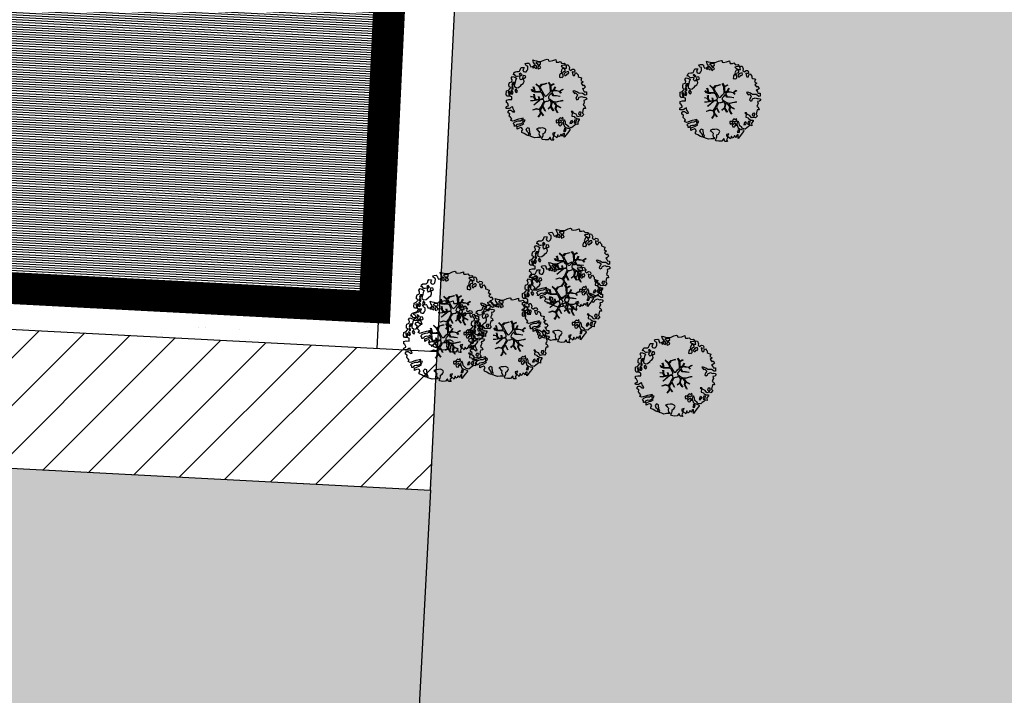
# Model space of a CAD drawing. Units: metres. Extents: x -596 to 1875, y -850 to 2146.
# Drawn here: x -392 to -346, y 898 to 929 of the extents above; entities that cross this region are included whole.
import ezdxf

# ---------------------------------------------------------------- set-up
doc = ezdxf.new("R2010")
doc.units = ezdxf.units.M
doc.header["$LTSCALE"] = 0.02
for name, color, linetype in [('A-CARTIGLIO', 7, 'Continuous'), ('PARK_A_MARCIAPIEDI', 2, 'Continuous'), ('PARK_A_VISTA', 2, 'Continuous'), ('PARK_CONFINI_AREAENEL', 8, 'Continuous'), ('PARK_TRATTEGGI', 251, 'Continuous'), ('PARK_TRATTEGGI_PEDONALE', 9, 'Continuous'), ('PARK_TRATTEGGI_VERDE', 84, 'Continuous'), ('SDF_PLANIVOLUMETRICO', 8, 'Continuous'), ('SDF_VERDE', 86, 'Continuous'), ('SDF_VERDE_ALBERI', 108, 'Continuous')]:
    doc.layers.add(name, color=color, linetype=linetype)
doc.layers.add('PROG_A_VISTA_SEZ', color=150, linetype='Continuous', lineweight=20)

# ---------------------------------------------------------------- blocks, each defined once
blk = doc.blocks.new('Simboli_Albero5')
at = {"linetype": 'Continuous'}
for points in [[(-1.161887534135531, 1.27625389808594), (-1.120630989663368, 1.345769388001685), (-0.9908086323935095, 1.34023440354531), (-1.01276125135837, 1.28505709552303), (-1.044281929879617, 1.2347377331904), (-1.011051244212922, 1.157615808745277), (-0.9486489403489031, 1.138034251797819), (-0.8860988258511497, 1.142496759648537), (-0.8401061539539114, 1.197554255339242), (-0.8156846623332967, 1.269550611129205), (-0.8080582320435497, 1.344047849742708), (-0.8173806703275659, 1.396993903839643), (-0.8749370429095507, 1.426177515255176), (-0.9084333456089553, 1.455201322818255), (-0.9320819725680849, 1.52746730750647), (-0.8719169192386289, 1.539152805265928), (-0.7708747541923913, 1.54822362566847), (-0.7277863843105479, 1.514323882587973), (-0.7184499468753529, 1.461379834423752), (-0.6732641345511183, 1.372162975229003), (-0.5986350903872335, 1.388592602955839), (-0.5094262337347573, 1.433784411889519), (-0.4898386801778543, 1.496194718295328), (-0.5494844926602127, 1.580689449215868), (-0.5801044916465798, 1.698666483684775), (-0.4985160686742347, 1.669369056546941), (-0.4048327109521779, 1.652026756066789), (-0.3015592919805385, 1.629822519220454), (-0.1668910034286455, 1.633889589232126), (-0.01502222842145784, 1.707603954709612), (0.1029648145222382, 1.738203957935553), (0.1509351165309454, 1.713904284579371), (0.1530325589733366, 1.65858716846509), (0.2226678612205433, 1.641370676925732), (0.3670720157233518, 1.664633874520547), (0.5019899162243746, 1.716811054632672), (0.5159106797746063, 1.625342945752152), (0.5253729261507942, 1.596446953062525), (0.6383642212454106, 1.593414836173451), (0.7106222033912672, 1.617069459741828), (0.7870950661831557, 1.530099859556316), (0.9025972313870625, 1.543892808233068), (0.9360955400193234, 1.514855001518754), (0.9188870510220113, 1.445213702662244), (0.8780139299815346, 1.4478503817123), (0.7576738360376112, 1.424449381958254), (0.7886732677789041, 1.378602514762008), (0.8845858734935064, 1.329999156184158), (0.9397691781250614, 1.308054539761372), (1.01190135133038, 1.307661107855097), (1.007438843479576, 1.370211222352879), (0.9908834068119177, 1.420792211041743), (1.022412087875182, 1.471105576765154), (1.089684330647287, 1.46110808445809), (1.13948445213282, 1.333407177256845), (1.12226796059349, 1.263771875009525), (1.206093634100398, 1.203207393164746), (1.210949573857306, 1.212789451872425), (1.280984304619778, 1.267713136080431), (1.365069598550235, 1.25523876857568), (1.395945227283846, 1.185329846753632), (1.376363670336104, 1.122927542889812), (1.330644618013594, 1.115962167471821), (1.265873258065312, 1.142754721109611), (1.27980400890101, 1.051316616464192), (1.315405756585278, 0.9669696961775571), (1.346672811292137, 0.96920694671212), (1.387537929790597, 0.9665762642713105), (1.421831104777539, 1.081796807358586), (1.465187097624948, 1.09598118200887), (1.496194531908259, 1.050128318203434), (1.546380082757878, 0.9945655808168112), (1.548351716259731, 0.9152004092279356), (1.596308019117259, 0.8908987299390105), (1.668306380840022, 0.8664632391673592), (1.713893627612379, 0.8493725565687669), (1.691821196316141, 0.7701551956138246), (1.672381453393427, 0.7317889540061628), (1.78984724955717, 0.6662227277032287), (1.695636648446452, 0.5873907961125724), (1.786421700761821, 0.4810992594031518), (1.834771435525454, 0.5289297533196589), (1.887070433901954, 0.4180379066003184), (1.800100833716442, 0.3415650438085152), (1.749639657359239, 0.3490496600735753), (1.809289460517903, 0.2645769308461468), (1.837800023843101, 0.2019010074076277), (1.936345317931227, 0.1941487681770866), (1.935556448185707, 0.04989842091742958), (1.875379401638384, 0.03819691807404979), (1.750828417724733, 0.1254421437670032), (1.582522012448862, 0.1263628190622512), (1.489106277692372, 0.1917892372732126), (1.361918614728893, 0.2381613419257178), (1.301739562248258, 0.2264738382334883), (1.375715554082035, 0.1226811784148936), (1.433529541154257, 0.1416016804905667), (1.490936097169197, 0.08838800342812192), (1.538766591085732, 0.04003826866460258), (1.492787918339673, -0.01501722109341586), (1.439308624244404, -0.1205218939903148), (1.496729179410522, -0.1737335651200169), (1.56661609953926, -0.1428539457101579), (1.58383259107859, -0.07321864346283746), (1.603152521669927, -0.05889245478783778), (1.668185507974613, -0.03760889323677929), (1.70195143957244, -0.01856258222028373), (1.80271998504395, -0.05758388209051191), (1.8484330407573, -0.05062650921445311), (1.918082342155685, -0.06784099482106853), (1.970640960955734, -0.1306427272003816), (1.900606230192807, -0.1855664114083879), (1.818756180864511, -0.2043450994594025), (1.839907936865529, -0.2934341437806438), (1.817963320442686, -0.3486174484121989), (1.781432894921181, -0.4325709367925583), (1.841342318503393, -0.468953551679931), (1.865266570970107, -0.4931414152464981), (1.888779380513824, -0.5894354596488824), (1.802197215625256, -0.5937841517772426), (1.775396659445505, -0.6585495151164196), (1.750567736767607, -0.8026800500445006), (1.810353357341683, -0.8631247195576748), (1.725605002606699, -0.9708526438379863), (1.646373642500748, -0.9487822184743777), (1.526025546014353, -0.9721772216192335), (1.449684488772618, -0.8611515634171383), (1.327370755393986, -0.8051733924311009), (1.296497132593231, -0.7352784697602601), (1.224364959387913, -0.7348850378539851), (1.274552516170388, -0.7904617743917868), (1.259313654742073, -0.9394542456860506), (1.372177134963295, -0.9665204188985399), (1.386361509613835, -1.009876411745893), (1.44154481424539, -1.031821028168679), (1.501456243760003, -1.068217642207287), (1.604857477605037, -1.066387822730178), (1.604589854639926, -1.114471940460959), (1.53916343642868, -1.207887675217393), (1.540879440183744, -1.335320959453156), (1.454415081694151, -1.315615599497676), (1.393992413874003, -1.37540521074834), (1.31673667794621, -1.432677955280525), (1.241840010817214, -1.497191700738142), (1.112169476046802, -1.467640649786006), (1.073929043379849, -1.424152851388612), (0.9614589950651862, -1.324954504970719), (0.9548930481623756, -1.207095276900645), (0.9096932366869623, -1.11788042363861), (0.844133006993161, -1.235338217260477), (0.8652907596033401, -1.324419259039757), (0.9031317637545726, -1.440047233184515), (0.972631248586822, -1.481291784438042), (1.054219671558712, -1.510589211575905), (1.157493090530352, -1.53279344842224), (1.166817534747224, -1.585753501670354), (1.132917791666841, -1.628841871552254), (1.060264371681569, -1.724614669174798), (0.8980046724609565, -1.937733450629651), (0.9086412179467516, -1.750240926244999), (0.8218034233109393, -1.802657731020219), (0.8165420584296044, -1.884387968017222), (0.7328501964052521, -1.799781427307039), (0.6818817724192741, -1.888461034638112), (0.6288039127725824, -1.921839530938797), (0.588458035120766, -1.823028619817933), (0.544448989943703, -1.957435282013648), (0.4080727001787636, -1.834075064398803), (0.4712598619225901, -1.709378275784275), (0.3532748249117503, -1.739992278161367), (0.3624714542552283, -1.816986387732953), (0.4150300730548224, -1.879788120112295), (0.3494638467523146, -1.997253916276094), (0.3995175920522342, -2.0768727116793), (0.3346104146880862, -2.074108217755708), (0.2769382416404369, -2.068992657575222), (0.234369112605691, -1.938912685814728), (0.1375358315958692, -2.058615732513118), (-0.004351456188487646, -2.065045862000147), (-0.1244479347928973, -2.040344754195701), (-0.165045430326245, -1.989629954024082), (-0.1116919451715148, -1.908173336601834), (-0.08976132790030533, -1.85299203790305), (-0.08949370493473907, -1.804907920172241), (-0.09409602087725943, -1.766407867081853), (-0.01933316523081885, -1.725936180489612), (0.01219350989958912, -1.675608815615021), (0.0390000626885012, -1.610835449733884), (0.02717275090435578, -1.574706458660785), (-0.00632355179550359, -1.54568265109765), (-0.1022461659845249, -1.497059296759403), (-0.1960553326471199, -1.503765051753874), (-0.3115294995486693, -1.517553988565197), (-0.4103484132115227, -1.557893869607398), (-0.360019042404474, -1.589434543889041), (-0.3313826701382823, -1.628062411852966), (-0.2715990554966083, -1.688493082214961), (-0.2913004247757272, -1.774935439011472), (-0.2629216670006826, -1.861667420466574), (-0.2221983625267967, -1.888334165163599), (-0.2273199193164146, -1.946014340753209), (-0.2922190941385452, -1.943255843438862), (-0.3619802053262902, -1.950087407374099), (-0.4847013697626608, -1.966243415526264), (-0.5758798539845884, -1.932084052022219), (-0.7007044574725114, -1.892930946602036), (-0.6833601510597873, -1.7992615880313), (-0.7191037127686286, -1.738950730000823), (-0.7210753462704815, -1.659585558411948), (-0.7328946555126095, -1.623462563948067), (-0.7323674121234944, -1.52728833187723), (-0.8307728981199034, -1.495486031239352), (-0.9033065057733438, -1.567218775929291), (-0.8581066942979305, -1.656433629191326), (-0.8006861391318125, -1.709645300321029), (-0.7748142607892987, -1.813180345648846), (-0.7654698208120863, -1.866130390422256), (-0.8638813034172017, -1.834336092326367), (-0.9860752244644573, -1.754317868407668), (-1.09643383118555, -1.710434632171314), (-1.103273397662633, -1.640667524373981), (-1.052418789399326, -1.576019967433638), (-1.097750406424893, -1.510861172188186), (-1.138489715982359, -1.484182434272725), (-1.220337759378253, -1.50297512147489), (-1.314406546464397, -1.557770990809388), (-1.313753494134744, -1.437548703263985), (-1.171600589317677, -1.383020456894968), (-1.092109608788178, -1.357000767918521), (-0.9955339422690486, -1.285401834711365), (-1.057944248675085, -1.26581428115469), (-1.166471029986042, -1.325346277914548), (-1.233749269367308, -1.315356788149472), (-1.330043313769693, -1.338869597693133), (-1.400203853473158, -1.417841337375734), (-1.448293967813242, -1.417581716952213), (-1.445537476431582, -1.352668542979103), (-1.498082096080452, -1.289864804667047), (-1.437651425718286, -1.230081190025601), (-1.432795485961378, -1.220499131317979), (-1.283409582761124, -1.163605819540862), (-1.165544358081661, -1.157031870096375), (-1.025620701257139, -1.071242565629689), (-1.035076951024166, -1.042338570398101), (-1.160288989809033, -1.075309635641389), (-1.251743099538544, -1.089228393258935), (-1.35291107352532, -1.1223472691361), (-1.461300052677416, -1.157815205337442), (-1.526339035591263, -1.179106769430462), (-1.619882585221603, -1.137714407542944), (-1.564178033810094, -1.063492794436911), (-1.640638903383206, -0.9765071891674779), (-1.683735275807067, -0.9426014494777917), (-1.663900095045392, -0.8321170338158765), (-1.742991647059625, -0.785996547044931), (-1.740233149745109, -0.7210973722230278), (-1.696617536474605, -0.6588228832327161), (-1.607664309568463, -0.6616991869458957), (-1.523850629280332, -0.7222796738745387), (-1.521607382136608, -0.753538726039551), (-1.430169277491132, -0.7396079752035121), (-1.463399963157826, -0.6624860507584174), (-1.501512580951385, -0.5949641960376084), (-1.515571146660932, -0.5275601477156329), (-1.52502940236036, -0.4986421533328951), (-1.590068385274208, -0.5199337174258858), (-1.645643115879466, -0.5701352733597105), (-1.681766110343233, -0.5819545826018953), (-1.826024460144708, -0.5811597162473845), (-1.830626776087229, -0.5426596631569964), (-1.813550092640071, -0.4970744223170414), (-1.729203172353209, -0.4614726746329723), (-1.719345488138515, -0.4182504932683457), (-1.764539303004767, -0.3290276374643497), (-1.822093669653441, -0.2998580252000522), (-1.816704489898257, -0.1940937318796045), (-1.70595245127106, -0.1658447949105835), (-1.568913100701593, -0.1690027207404228), (-1.563390109463853, -0.03919636855459885), (-1.625800415869435, -0.01960881499795164), (-1.695441714726257, -0.002400326000554287), (-1.79161594679681, -0.001873082611552945), (-1.824854635005522, 0.07525483844278824), (-1.814341892527864, 0.2386853082016387), (-1.708319984717036, 0.2814002419376607), (-1.611484697774358, 0.4010892894848439), (-1.695438186154661, 0.4376197150061785), (-1.69726800563194, 0.5410209488512407), (-1.67033963457834, 0.6298203685138333), (-1.564309724225495, 0.6725293056406372), (-1.551835356720403, 0.7566145995710087), (-1.59702917158711, 0.8458374553750048), (-1.534099624333976, 0.9224301304983555), (-1.416508019229695, 0.8809119596700725), (-1.346998525923027, 0.8396474126560918), (-1.39325282417667, 0.7365138017765105), (-1.405735194223325, 0.652434504455357), (-1.435158430302181, 0.546798026008446), (-1.447646796957997, 0.4627107261453602), (-1.351865996793549, 0.3900513095509552), (-1.253200890373591, 0.4063391232530762), (-1.144538291647223, 0.4898991797271606), (-1.105772621524011, 0.5425996125517827), (-1.033378821962287, 0.5902822958343563), (-0.9896373997507908, 0.6766048402992908), (-1.00119708856937, 0.7608179491031706), (-1.077923575175191, 0.7997054374906156), (-1.135871373730424, 0.7567428765495379), (-1.174105809788216, 0.8002386774888635), (-1.183422251463071, 0.8531927341277878), (-1.16621975907492, 0.9228260304423657), (-1.219037998298518, 0.9375376484816798), (-1.293661045852787, 0.9211160232968041), (-1.334518161809228, 0.923740709128424), (-1.370521343941618, 0.9359614528188445), (-1.437400154807165, 1.018091118331341), (-1.480754141721718, 1.00389274452985), (-1.463411841241395, 1.097576102251764), (-1.405470039295778, 1.14053066065091), (-1.321256930491927, 1.152090349469603), (-1.256343756518618, 1.149333858087999), (-1.208125827305139, 1.173108293987895), (-1.171737215808662, 1.233025720112096)], [(-0.3894495674617247, 1.385043251152467), (-0.4347891870293097, 1.450208043007137), (-0.5071809806581768, 1.402511360573385), (-0.5916677090367557, 1.342859551481922), (-0.5364924069472181, 1.320920931668354), (-0.5002296043912793, 1.356790302317961), (-0.4547641758827012, 1.315673565937885), (-0.4091629299591659, 1.298584889272036)], [(-0.2109060452153244, 1.49947492449445), (-0.215248740734296, 1.586065091924866), (-0.3282320332868949, 1.589091212204721), (-0.3980071436262733, 1.582257642336742), (-0.4318988841646387, 1.539163275845624), (-0.3622555793754145, 1.521940787697019), (-0.362529198950142, 1.473848667424278), (-0.3218079004091123, 1.44719592187846), (-0.2687200322875469, 1.480554422418777)], [(-0.1998735997854055, 1.319087583619762), (-0.2498015361443322, 1.422754434497591), (-0.3171975819245745, 1.408689872178854), (-0.3416410752379306, 1.336697507065423), (-0.3419066922710954, 1.288599390183435), (-0.3035344540539882, 1.269167649802654), (-0.2865835795473686, 1.290704835168015)], [(-1.084096090171442, 0.9896968387661218), (-1.158199896879069, 1.069455442261273), (-1.21127775652576, 1.036076945960559), (-1.122723958135339, 0.9610604665000437)], [(-0.9352514295114815, 0.9504139125396591), (-1.026551731997642, 0.9605472222622211), (-1.06084889766089, 0.8453046774817494), (-0.9767475986463978, 0.8328183167585621), (-0.9043558050175307, 0.8805149991923145)], [(0.8510920388316663, 0.9190109252825494), (0.8418874069461708, 0.9960110314633539), (0.7797387268965394, 1.063674700208878), (0.7123426811167519, 1.049610137890113), (0.6856759364195568, 1.008886833416341), (0.6830452539788894, 0.9680217149178247), (0.6754248202983035, 0.8935324788463106), (0.7210180636802761, 0.8764497987896789), (0.7643740565276858, 0.8906341734399916), (0.8027343015260158, 0.8711864279752888)], [(0.8583815965043868, 1.155967334741945), (0.9439197666088148, 1.171051594468963), (0.9381381940670508, 1.23008514060038), (0.8976745100167136, 1.304841999637375), (0.8085854656956144, 1.283690243636329), (0.7769169765401784, 1.209326816505609), (0.7477553668177279, 1.151766453247546), (0.7715438018690293, 1.103550529966753), (0.8411711015742185, 1.086340035036613)], [(1.072869735661243, 1.02360091949339), (1.116485348931747, 1.085875408483702), (1.095201787381029, 1.15090839478836), (1.035030737442412, 1.13921489448694), (0.9602658758635698, 1.098757207045878), (0.9337269460397692, 1.08206795889555), (0.8973383345432921, 1.022150532771377), (0.9307108342350148, 0.9690646705824122), (0.9643409484169752, 0.9640829218846818), (1.015055748588566, 1.004680417417688), (1.017694433571251, 1.045539539306958)], [(-1.507430411599671, 0.5231413965073557), (-1.439499119888296, 0.6333741942876827), (-1.518864291477257, 0.6314025607858866), (-1.548021910523403, 0.5738641992209637), (-1.562733528562603, 0.5210459599975366)], [(-1.64696416508923, 0.06946422423936838), (-1.641435177241874, 0.199278578967153), (-1.735252346446487, 0.1925788205819003), (-1.711603719487357, 0.120312835893742), (-1.704772155552291, 0.05055172470565594), (-1.656799847611182, 0.02623805219826636)], [(-1.541052061134906, 0.08811910928233146), (-1.497302636380937, 0.1744356571380195), (-1.547364384222874, 0.2540604491504723), (-1.592957627604846, 0.2711431292070756), (-1.588622934627892, 0.1845589583858782), (-1.60109730213253, 0.1004736644555067)], [(-1.498613215011119, 0.3740171196631081), (-1.512685779871845, 0.4414191620523411), (-1.565506025028299, 0.4561447792428623), (-1.566151074815934, 0.3359164950882132), (-1.498880837976685, 0.3259330019323556)], [(-1.388388419773037, 0.3060918245613777), (-1.419923097445007, 0.2557704562960339), (-1.381816476261065, 0.1882405990332359), (-1.333860173403991, 0.1639389197443393), (-1.292607619608134, 0.2334324079669443), (-1.352259428699654, 0.3179191363455516)], [(1.68053300600468, -0.8576037342525069), (1.685914183217847, -0.7518334443228696), (1.59211901570643, -0.7585371933845977), (1.570046584410193, -0.8377545543395968), (1.605901955908394, -0.8740193628281361), (1.665947196906473, -0.8863739180013113)], [(-0.9855504491133615, -1.218131597872116), (-0.9418090269014101, -1.131809053407153), (-0.996986334923804, -1.109856434442406), (-1.057289190412575, -1.145605992760437), (-1.050323814994499, -1.191325045083147)], [(0.6060514913774568, -1.241251111833208), (0.6713580972568707, -1.171875430009408), (0.5873986122674069, -1.135353007030062), (0.5152664390620885, -1.134959575123787), (0.5148810096975467, -1.20709774493838), (0.5386614422068305, -1.255307671609984)], [(0.8302082527661696, -1.143892110073125), (0.8497818071718939, -1.081483809600059), (0.8286260604941162, -0.9924167669719282), (0.7609603858159062, -1.054551447870296), (0.7010569588428552, -1.018160830440934), (0.6236614148233457, -1.099483636380455), (0.7076208998128095, -1.136006059359829), (0.7629460184689378, -1.133914613526429), (0.8039289433663726, -1.112491243883426)], [(0.7643744034980955, -1.309442023967705), (0.822068578238941, -1.314561574824666), (0.7672727089043292, -1.220492787738408), (0.685282851483862, -1.263321537196759), (0.629708120878604, -1.313523093130584), (0.6605877402885199, -1.383410013259436), (0.7278439779765904, -1.393395512348093), (0.7641287822257254, -1.357530132374961)], [(1.298597043073642, -1.230607624339314), (1.272585356638956, -1.151122640418833), (1.205047496834595, -1.189223264993757), (1.166034199506157, -1.289997807074485), (1.250247308310009, -1.278438118255792), (1.264966928891226, -1.225625875641583)], [(1.4524454541247, -1.23626442705995), (1.469927562697194, -1.11853100793067), (1.385708457283727, -1.130098699291295), (1.378207835934973, -1.180547882430176), (1.34432409793817, -1.223648245530512), (1.380067659647011, -1.283959103560989)], [(0.9843187522787957, -1.541470836918506), (0.8953855211334485, -1.538584524730652), (0.9046999568754472, -1.591524582218369), (0.8659542825130302, -1.644215006568317), (0.9548955162003949, -1.647107315365417)]]:
    blk.add_lwpolyline(points, close=True, dxfattribs=at)
for points in [[(-0.5345881172174813, 0.4343514915709363), (-0.5032001144318201, 0.3069267817178911), (-0.4891821266455736, 0.2220087146271794), (-0.3784974212449015, 0.2203676203778002), (-0.2905214014140256, 0.2250589032239532), (-0.2346027737867189, 0.2330286011020348), (-0.1932326757946612, 0.2328061328773288), (-0.2832871793902996, 0.4133139858424784), (-0.4294291624178186, 0.5548260665876228)], [(-0.4189699033840952, 0.5754545008584557), (-0.2697183571290225, 0.434973737974758), (-0.1635480802283382, 0.5523287412887896), (-0.08592408658978457, 0.5570796371648328), (0.06434654590975697, 0.6028133228699062)], [(0.0776809067283466, 0.5830869719259795), (-0.06427233699969293, 0.5435168115124043), (-0.1347174925690524, 0.5273509568550594), (-0.1554671588323799, 0.5171201626552602), (-0.209678844172231, 0.4408551820116315), (-0.2305357432774144, 0.4099363405111092), (-0.1384445963280996, 0.2231913500734208), (-0.04008070650206719, 0.04885301900895911), (0, 0), (0.01962511471174366, -0.007345683940286563), (0.07141485446800289, 0.002718264388221314), (0.1588620999841623, 0.1036253317903402), (0.2472790443985105, 0.1910848089233355), (0.2324123513071754, 0.4994805364173089), (0.1514500912085168, 0.6416602390462742)], [(0.1732846917539064, 0.6591254936684834), (0.2593791592830712, 0.5117379654956551), (0.4087993189436929, 0.5916232938544965)], [(0.421070747172962, 0.564658491811656), (0.2675136970997301, 0.4868734105124872), (0.2710268119735701, 0.3709768888913629), (0.2857264207946173, 0.2208811048049597), (0.4020658729323259, 0.3071484148144918), (0.47210948278871, 0.4402281098032574)], [(-0.6746935261771796, -0.0106999221783326), (-0.5268668409544262, -0.03116327811193287), (-0.5143133314704755, -0.006405955970109289), (-0.5282777028360215, 0.08885613477099241)], [(-0.2929815320053422, -0.02004416133763698), (-0.2636421657916799, -0.1412477388020648), (-0.1880448070319289, -0.1302797012138797), (-0.1197079010639754, -0.1182447403601827), (-0.09166616728089139, -0.09873285509902985), (-0.07707202376741407, -0.08019066873666247), (-0.06769769901575273, -0.06679669488823947), (-0.07151609070024278, -0.02339830914706909), (-0.1543301372648784, 0.1560326120779223), (-0.2234758928693736, 0.1884773124444905), (-0.3766236330866377, 0.1831124111052986), (-0.504898815778688, 0.1858760509735475), (-0.5843766018151655, 0.2183903728446808), (-0.6531886656771348, 0.3129152201973966)], [(-0.6376388224152834, 0.3180078103579262), (-0.5718310948727776, 0.2431536915957224), (-0.5160933122679126, 0.2200813100479877), (-0.5197672764038543, 0.3049457607180557), (-0.5604759875200216, 0.4293205203730395)], [(-0.5096222870229212, 0.09495804109982942), (-0.4957651484987764, -0.02099209694202386), (-0.5041361536914337, -0.03749964588385524), (-0.4365142510200712, -0.1599610001109113), (-0.2864184669338101, -0.1452613912896936), (-0.3095447033006167, -0.02200318064433304)], [(0.6941273707625442, -0.0172458446680821), (0.5328310935774425, 0.002251803043151313), (0.3745987657416663, 0.01243074835628022), (0.3243408814605573, 0.0923774572790137), (0.2999828286197044, 0.1390080367739301), (0.1956763846724243, 0.02273092566193213), (0.1810286247382464, -0.006155284350825241), (0.1580714785736745, -0.04121101626424206), (0.1536088989601012, -0.1011969127999635), (0.1649166248998881, -0.1147061220316914), (0.2546371983548852, -0.1679541050823161), (0.3453154774897484, -0.2346656834859573), (0.4196530535541569, -0.2619661832040094), (0.4806582747332868, -0.2695543311293704), (0.6276961060793838, -0.2455280173680308), (0.774807549606976, -0.2111476714816263), (0.8338237472439687, -0.2021626608260476)], [(0.7425848406674049, 0.1397567047073665), (0.6726362320355292, 0.2166890688361036), (0.4958557212280539, 0.2414541551211187), (0.4141704552907868, 0.2491435392786343), (0.3851093968646637, 0.2327572223293259), (0.3383526342390724, 0.1967914045470138), (0.3144517815453582, 0.1752012739192992), (0.3912731605551016, 0.03509981665686723), (0.5257098626057086, 0.02403278716801083), (0.7066272638257942, -0.002832546176676942)], [(0.4843869076275951, 0.4132713103024059), (0.4195967371938423, 0.2956738430032715), (0.6737807793474531, 0.2342755554508358), (0.8181083488475451, 0.3297107270711592)], [(0.839700485407775, 0.3057958752264085), (0.693391894908018, 0.2269278655778635), (0.7560264343273957, 0.1407184010642197)], [(-0.6654261958683492, -0.2073340125313052), (-0.5578390604769083, -0.2099904195582099), (-0.4542199636944133, -0.1795205051835183), (-0.5321182744442012, -0.04665950495271431), (-0.6820392101176367, -0.03032503689007626)], [(-0.5382733203964563, -0.4170281465914627), (-0.2680511289845526, -0.1908896116873962), (-0.2752239704441308, -0.1794666503641338), (-0.5548407207670607, -0.2296691506906541), (-0.681021653008429, -0.222776622951443)], [(-0.5850238480143162, -0.6423259787324866), (-0.4108999826325999, -0.5853381835081564), (-0.272453618770669, -0.6192035158321119), (-0.1683179792903502, -0.4956253741966918), (-0.1378403007724955, -0.4099104506876472), (-0.08973852430335683, -0.3149840576218139), (-0.05220123377603159, -0.2613881452787439), (-0.04688818132353845, -0.2355538913968189), (-0.06548197817392065, -0.231317770684484), (-0.06927717430244229, -0.1671433732479102), (-0.08267915069291121, -0.157763051887116), (-0.2162077728075928, -0.1704816397084983), (-0.5248773406151486, -0.4264164704941891)], [(0.1354071161458705, -0.5925346704599974), (0.2580293196347156, -0.493880696837607), (0.288667847414672, -0.3771337023774777), (0.2900268604093981, -0.3181711211612424), (0.2830148682119216, -0.2757160888868384), (0.2511779383003159, -0.2310535767114459), (0.198492111825999, -0.2173159026457938), (0.1882077012055561, -0.206910260032771), (0.1696139043556286, -0.2026741393204645), (0.1403575851263668, -0.239682540869012), (0.09371204601848149, -0.2549383096574616), (0.04611281309553306, -0.2567584813952521), (0.0150191231819008, -0.2669356591743508), (-0.009805814531773649, -0.2647281792733338), (-0.02755114447563756, -0.2946297020636166), (-0.08385507433376915, -0.3750375697293862), (-0.1007043175600302, -0.4287407149138289), (-0.1122405083337981, -0.4566096062163183), (0.01157433907610539, -0.708713158672083)], [(0.5791894872277226, -0.7915326225020749), (0.4757986168801835, -0.5912844194418767), (0.5128271288531323, -0.4414627140681091), (0.4203902969425144, -0.3168138757004613), (0.3563351255661473, -0.2999050194442248), (0.3263719838132602, -0.2924977165413338), (0.2851013545191563, -0.4609212213073306), (0.2786041374847628, -0.514683979521692), (0.4017333519946078, -0.7015818166794361)], [(0.8419662876021903, -0.2270332124184051), (0.7705058192555043, -0.2401014970662345), (0.6307004423988474, -0.2651987459585428), (0.4690684675383636, -0.3077672460822214), (0.5387170050885288, -0.4364457420214194), (0.7316017515904605, -0.5419940109169943)], [(-0.3302771724866034, -0.978946052565874), (-0.2615389592042447, -0.8944849151429821), (-0.2394382824882086, -0.8252855431177295), (-0.2154102011927534, -0.7829973567146453), (-0.2427109393097453, -0.6679949158784666), (-0.2716031459317492, -0.6533551584858515), (-0.4152017129840715, -0.6142920090927646), (-0.589265965335926, -0.6609277781247442)], [(-0.07650267858798543, -0.9234245031776709), (-0.1916621952195783, -0.7924452936472903), (-0.2238804366847944, -0.8201989495664179), (-0.2481369828142306, -0.9038652365037763), (-0.3241136471951904, -0.9872634413376886)], [(0.005365199906009366, -0.7107457901598764), (-0.1021705633961574, -0.5083913434307874), (-0.1207703568557008, -0.5041632252604131), (-0.1582480343527095, -0.5474071114111894), (-0.1958469438422981, -0.6113410507953745), (-0.2250112232445645, -0.6484434133477919), (-0.2211247993586767, -0.6919177702651496), (-0.1895083317390345, -0.7779643795840059), (-0.07339110942712068, -0.9224071844674029)], [(0.3748817794021306, -0.6931571950662487), (0.2579080876421358, -0.5145707500710728), (0.1415090224745654, -0.6111900862729271)], [(0.7273716274871731, -0.5605798052253306), (0.5447712916056844, -0.4654371789428069), (0.496427051151386, -0.6017436784755432), (0.6009028557805323, -0.7947574211133315)]]:
    blk.add_lwpolyline(points, dxfattribs=at)
blk = doc.blocks.new('PARK_PDC_COP')
at = {"layer": 'PARK_TRATTEGGI'}
h = blk.add_hatch(dxfattribs=at)
h.set_pattern_fill('ANSI31', color=256, scale=0.035, angle=135)
h.set_pattern_definition([(180, (1465.194999897575, 112.734171439364), (-2.081668171172169e-17, -0.111125), [])])
h.paths.add_polyline_path([(-48.24999999999855, 12.09999999999823), (-2.950000000001723, 12.09999999999823), (-2.950000000001728, -28.19999999999382), (-48.24999999999855, -28.19999999999381)])
at = {"layer": 'PARK_A_MARCIAPIEDI'}
for points in [[(-53.24999999999727, 11.95000000000448), (-53.25000000000091, -23.59999999999548), (-48.65000000000077, -23.59999999999593), (-48.65000000000123, -28.59999999999593), (-2.550000000000637, -28.59999999999593), (-2.550000000000637, -6.099999999999795)], [(-53.09999999999741, 11.95000000000448), (-53.10000000000105, -23.4499999999955), (-48.50000000000091, -23.44999999999584), (-48.50000000000114, -28.44999999999595), (-2.700000000000728, -28.44999999999595), (-2.700000000000728, 10.25000000000011)]]:
    blk.add_lwpolyline(points, dxfattribs=at)
at = {"layer": 'PARK_A_VISTA'}
for points in [[(-48.34999999999854, 12.19999999999823), (-2.850000000001728, 12.19999999999823), (-2.850000000001728, -28.29999999999382), (-48.34999999999854, -28.29999999999382)], [(-48.24999999999854, 12.09999999999823), (-2.950000000001722, 12.09999999999823), (-2.950000000001728, -28.19999999999382), (-48.24999999999855, -28.19999999999381)], [(-2.829999999998108, 12.19999999999436), (-2.829999999998108, -28.2999999999937), (-2.769999999998163, -28.2999999999937), (-2.769999999998163, 12.19999999999436)]]:
    blk.add_lwpolyline(points, close=True, dxfattribs=at)

msp = doc.modelspace()

# ---------------------------------------------------------------- hatches: boundary and pattern name
at = {"layer": 'PARK_CONFINI_AREAENEL'}
h = msp.add_hatch(dxfattribs=at)
h.set_pattern_fill('ANSI31', color=256, scale=0.5)
h.set_pattern_definition([(45, (0, 900), (-1.122532015133644, 1.122532015133644), [])])
h.paths.add_polyline_path([(-372.8381802954609, 913.8151428520118), (-429.2115621160101, 916.7695466039042), (-433.7201754449343, 919.697474334499), (-433.6115333373946, 917.3582877291578), (-432.9147338095599, 908.0998381981763), (-428.7240879446986, 910.2350789161414), (-373.1610781294498, 907.32314496144)])
h = msp.add_hatch(color=43, dxfattribs=at)
h.dxf.hatch_style = 1
h.paths.add_polyline_path([(-412.9605573475428, 845.3211171400167), (-409.6110561479918, 909.2334073643092), (-373.1610781294498, 907.32314496144), (-376.5105793290013, 843.4108547371475)])
at = {"layer": 'PARK_TRATTEGGI_PEDONALE'}
h = msp.add_hatch(dxfattribs=at)
h.set_pattern_fill('AR-HBONE', color=256, scale=0.0025)
h.set_pattern_definition([(45, (0, 0), (3.552713678800501e-17, 0.3592102448427661), [0.762, -0.254]), (135, (0.1796049999998104, 0.1796050000000378), (3.552713678800501e-17, 0.3592102448427661), [0.762, -0.254])])
edge = h.paths.add_edge_path()
edge.add_line((-351.1415963558584, 956.7667951606875), (-348.0500894009137, 951.2892679476925))
edge.add_arc((-295.6673647662728, 980.8539877984133), 60.15000000000185, 209.4403081396563, 228.4999999999957)
edge.add_line((-335.5239606664541, 935.8043011929565), (-318.9159292300783, 921.1107561866561))
edge.add_arc((-272.4331328477438, 973.6500000000044), 70.15000000000023, 228.4999999999996, 270)
edge.add_line((-272.4331328477438, 903.5000000000043), (-145.3333249258017, 903.5000000000043))
edge.add_arc((-145.3333249258008, 838.6500000000042), 64.85000000000014, 80.53767779197523, 90.0000000000008, ccw=False)
edge.add_line((-134.6720505990493, 902.617645960519), (-128.7847900099769, 901.63643586234))
edge.add_arc((-118.0741959870338, 965.9000000000042), 65.14999999999984, 260.5376777919752, 270.0000000000008)
edge.add_line((-118.0741959870329, 900.7500000000043), (-115.1297096141657, 900.7500000000043))
edge.add_line((-115.1297096141657, 900.7500000000043), (-118.0741959870329, 899.0500000000043))
edge.add_arc((-118.0741959870334, 965.9000000000035), 66.84999999999923, 260.53767779197483, 270.0000000000004, ccw=False)
edge.add_line((-129.0642682883959, 899.9595661918254), (-134.9515288774683, 900.9407762900041))
edge.add_arc((-145.3333249258021, 838.6500000000033), 63.15000000000105, 80.53767779197405, 89.99999999999959)
edge.add_line((-145.3333249258017, 901.8000000000043), (-272.4331328477438, 901.8000000000043))
edge.add_arc((-272.4331328477438, 973.6500000000044), 71.85000000000014, 228.4999999999997, 270, ccw=False)
edge.add_line((-320.0423833120449, 919.8375314613147), (-336.6504147484211, 934.5310764676151))
edge.add_arc((-295.6673647662724, 980.8539877984124), 61.85000000000168, 209.4403081396555, 228.4999999999947, ccw=False)
edge.add_line((-349.5305654088752, 950.4536898305482), (-353.0750915573194, 956.7338757457771))
edge.add_line((-353.0750915573194, 956.7338757457771), (-351.1415963558584, 956.7667951606875))
at = {"layer": 'PARK_TRATTEGGI_VERDE'}
h = msp.add_hatch(dxfattribs=at)
h.set_pattern_fill('AR-SAND', color=256, scale=0.05, angle=0.04647759005928843)
h.set_pattern_definition([(37.5464775900593, (0, 900), (-0.08198656647740862, 2.447000485312017), [0, -1.9304, 0, -2.159, 0, -2.06375]), (7.546477590059295, (0, 900), (2.244708280591384, 3.585947560582067), [0, -1.041399999999999, 0, -1.739899999999999, 0, -0.6667499999999996]), (327.5464775900593, (-1.562099486050101, 899.9987328449654), (3.954954720850023, 0.01039413421665735), [0, -0.635, 0, -2.286, 0, -2.9845]), (317.5464775900593, (-1.562099486050101, 899.9987328449654), (3.816876819547174, 1.117743184458508), [0, -0.3175, 0, -1.4986, 0, -1.7145])])
edge = h.paths.add_edge_path()
edge.add_line((-370.7080677856436, 956.5158670241859), (-353.2456940750951, 956.7309710915204))
edge.add_line((-353.2456940750951, 956.7309710915204), (-349.6611956448719, 950.3799623496237))
edge.add_line((-349.6611956448719, 950.3799623496237), (-343.8707326244291, 941.8612278661965))
edge.add_line((-343.8707326244291, 941.8612278661965), (-336.7498077556534, 934.418733109497))
edge.add_line((-336.7498077556534, 934.418733109497), (-320.1417763192758, 919.725188103195))
edge.add_line((-320.1417763192756, 919.725188103195), (-309.8265028438302, 912.1216660364086))
edge.add_line((-309.8265028438302, 912.1216660364086), (-297.9420875835795, 906.3202649026116))
edge.add_line((-297.9420875835795, 906.3202649026116), (-284.8690428337311, 902.5935049629185))
edge.add_line((-284.8690428337313, 902.5935049629186), (-272.433132847744, 901.6500000000044))
edge.add_line((-272.433132847744, 901.6500000000044), (-145.1412991397196, 901.7004571525416))
edge.add_line((-145.1412991397194, 901.7004571525416), (-134.976188725564, 900.7928172014294))
edge.add_line((-134.976188725564, 900.7928172014294), (-129.0889281364916, 899.8116071032507))
edge.add_line((-129.0889281364916, 899.8116071032507), (-118.0741959870327, 899.0500000000044))
edge.add_line((-118.0741959870327, 899.0500000000044), (-114.8297096141659, 900.7500000000044))
edge.add_line((-114.8297096141659, 900.7500000000044), (-56.64999999999827, 900.7500000000044))
edge.add_arc((-56.64999999999827, 895.9000000000045), 4.849999999999911, -1.0800249583553523e-12, 90, ccw=False)
edge.add_line((-51.79999999999836, 895.9000000000044), (-51.79999999999836, 861.1361444823312))
edge.add_arc((-62.73286503158897, 861.1361444823312), 10.93286503159057, -73.76658113864568, 0, ccw=False)
edge.add_arc((-55.68016436362427, 836.9133335215452), 14.29579243474893, 106.2334188613544, 160.5941351563007)
edge.add_line((-69.16379356966559, 841.6632203382404), (-376.5097267501492, 842.3598286588514))
edge.add_line((-376.5097267501492, 842.3598286588514), (-370.7080677856438, 956.515867024186))
at = {"layer": 'SDF_VERDE'}
h = msp.add_hatch(dxfattribs=at)
h.set_pattern_fill('AR-SAND', color=256, scale=0.09999999999999996, angle=0.04647759005928843, style=0)
h.set_pattern_definition([(37.5464775900593, (0, 900), (-0.1639731329548172, 4.894000970624032), [0, -3.860799999999999, 0, -4.317999999999999, 0, -4.127499999999999]), (7.546477590059295, (0, 900), (4.489416561182765, 7.171895121164131), [0, -2.082799999999998, 0, -3.479799999999997, 0, -1.333499999999999]), (327.5464775900593, (-3.124198972100203, 899.9974656899308), (7.909909441700043, 0.0207882684333147), [0, -1.27, 0, -4.571999999999998, 0, -5.968999999999998]), (317.5464775900593, (-3.124198972100203, 899.9974656899308), (7.633753639094345, 2.235486368917016), [0, -0.6349999999999998, 0, -2.997199999999999, 0, -3.428999999999998])])
edge = h.paths.add_edge_path()
edge.add_line((-375.7795385318186, 915.9219689799552), (-375.8815936464925, 913.9746413871799))
edge.add_line((-375.8815936464925, 913.9746413871799), (-429.2115621160101, 916.7695466039045))
edge.add_line((-429.2115621160101, 916.7695466039042), (-430.3348090184945, 937.825711044974))
edge.add_line((-430.3348090184945, 937.825711044974), (-430.7871306488464, 958.0767899847301))
edge.add_line((-430.7871306488464, 958.0767899847301), (-430.6371344962404, 958.0778643226738))
edge.add_arc((-428.7871819473739, 958.0911144906461), 1.850000000002018, 88.21038060325787, 180.4103703748658, ccw=False)
edge.add_line((-428.7294070536973, 959.9402121250798), (-424.1687914697595, 959.7977160904975))
edge.add_line((-424.16879146976, 959.7977160904973), (-419.6081758858204, 959.6552200559147))
edge.add_arc((-419.6191062711105, 959.3053907737249), 0.350000000000027, 0, 88.21038060325913, ccw=False)
edge.add_line((-419.2691062711106, 959.3053907737249), (-419.2868348510137, 958.957944244768))
edge.add_line((-419.2868348510137, 958.957944244768), (-424.2799825247857, 959.2196240259821))
edge.add_line((-424.2799825247857, 959.2196240259818), (-426.148376162661, 923.5685496352437))
edge.add_line((-426.1483761626614, 923.5685496352439), (-421.5546803027901, 923.3278042365264))
edge.add_line((-421.5546803027901, 923.3278042365264), (-421.8163600840053, 918.3346565627533))
edge.add_line((-421.8163600840048, 918.334656562753), (-375.7795385318186, 915.9219689799511))

# ---------------------------------------------------------------- linework, layer by layer
at = {"layer": 'A-CARTIGLIO', "color": 242, "lineweight": 40, "true_color": 0xcd2027, "const_width": 1.498380364790592}
msp.add_lwpolyline([(-343.3042747982254, 938.2237979456722), (-353.7487541106802, 954.9425802462574), (-369.308888920159, 955.4750258097793), (-369.6286253917388, 950.2570620852657), (-374.1048239516331, 950.576530822379), (-375.7795385318187, 915.9219689799553), (-421.8163600840049, 918.3346565627577), (-421.5546803027902, 923.3278042365264), (-426.1483761626613, 923.5685496352443), (-424.2799825247859, 959.219624025982), (-424.1641070189213, 959.9476429257215), (-373.5445008308598, 959.3500890470905)], dxfattribs=at)
at = {"layer": 'PARK_CONFINI_AREAENEL'}
for points in [[(-372.8381802954609, 913.8151428520118), (-429.2115621160101, 916.7695466039042), (-433.7201754449343, 919.697474334499), (-433.6115333373946, 917.3582877291578), (-432.9147338095599, 908.0998381981763), (-428.7240879446986, 910.2350789161414), (-373.1610781294498, 907.32314496144)], [(-412.9605573475428, 845.3211171400167), (-409.6110561479918, 909.2334073643092), (-373.1610781294498, 907.32314496144), (-376.5105793290013, 843.4108547371475)]]:
    msp.add_lwpolyline(points, close=True, dxfattribs=at)
at = {"layer": 'SDF_PLANIVOLUMETRICO', "ltscale": 0.1}
msp.add_lwpolyline([(-375.6625293564375, 913.9631607142178), (-373.8604006584455, 950.8193547184974), (-371.0051141302024, 950.6697154923356), (-372.8381802954609, 913.8151428520118)], dxfattribs=at)

# ---------------------------------------------------------------- block references
at = {"layer": 'PROG_A_VISTA_SEZ', "rotation": 357.0000000000018}
msp.add_blockref('PARK_PDC_COP', (-371.7362248696468, 944.3493169855126), dxfattribs=at)
at = {"layer": 'SDF_VERDE_ALBERI', "rotation": 0.04647759005927614}
for p in [(-367.7747613934753, 925.8411725447377), (-359.6147650857029, 925.7798275238224), (-366.6803187789023, 917.8901814326255), (-367.0190484896443, 916.3267167966856), (-372.1159847105787, 915.8687089252649), (-372.5941281265755, 914.497356075125), (-369.5336522497264, 914.62555752352), (-361.7122753876265, 912.8648173739834)]:
    msp.add_blockref('Simboli_Albero5', p, dxfattribs=at)

doc.saveas('drawing.dxf')
